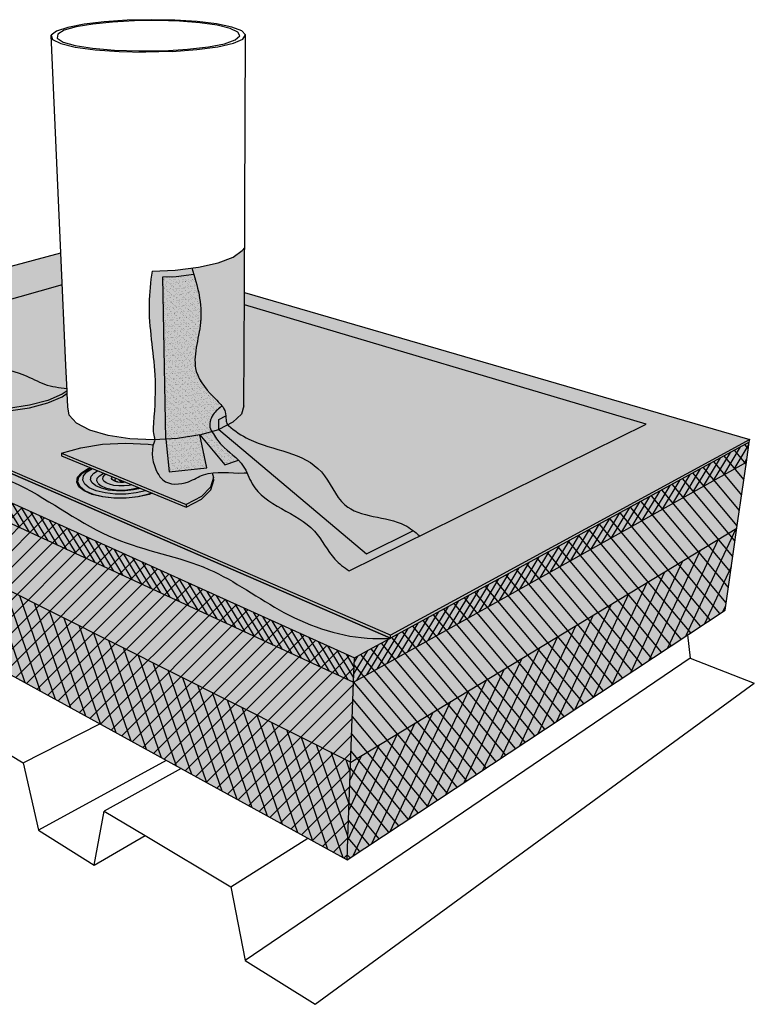
# Model space of a CAD drawing. Units: inches. Extents: x 1550.1 to 1597.8, y 1687.7 to 1730.1.
# Drawn here: x 1566.1 to 1597.8, y 1687.7 to 1730.1 of the extents above; entities that cross this region are included whole.
import ezdxf

# ---------------------------------------------------------------- set-up
doc = ezdxf.new("R2010")
doc.units = ezdxf.units.IN
doc.header["$MEASUREMENT"] = 0
for name, color, linetype in [('00 STATIC CONTENTS', 7, 'Continuous'), ('056 Adhered', 7, 'Continuous'), ('061 Rigid Insulation', 7, 'Continuous'), ('063 + Coverboard', 7, 'Continuous'), ('064 + Rigid Insulation (2nd Layer)', 7, 'Continuous'), ('085 Steel', 7, 'Continuous')]:
    doc.layers.add(name, color=color, linetype=linetype)
pattern_1 = [(37.5, (-90.95262, -0.42944), (-0.006299336, 0.192682377), [0, -0.152, 0, -0.17, 0, -0.1625]), (7.5, (-90.95262, -0.42944), (0.17697767, 0.282214607), [0, -0.082, 0, -0.137, 0, -0.0525]), (327.5, (-91.07562, -0.42944), (0.311414186, 0.000565905), [0, -0.05, 0, -0.18, 0, -0.235]), (317.5, (-91.07562, -0.42944), (0.30061266, 0.087767556), [0, -0.025, 0, -0.118, 0, -0.135])]

msp = doc.modelspace()

# ---------------------------------------------------------------- hatches: boundary and pattern name
at = {"layer": '00 STATIC CONTENTS'}
h = msp.add_hatch(color=253, dxfattribs=at)
h.dxf.hatch_style = 1
edge = h.paths.add_edge_path()
edge.add_line((1570.695, 1711.862), (1571.671, 1711.818))
edge.add_line((1571.671, 1711.818), (1571.897, 1711.784))
edge.add_spline(control_points=[(1571.897, 1711.784), (1571.907, 1711.822), (1571.931, 1711.892), (1571.962, 1711.963), (1571.963, 1711.997), (1571.963, 1712)], knot_values=[7.562135, 7.562135, 7.562135, 7.562135, 7.679593, 7.778258, 7.786178, 7.786178, 7.786178, 7.786178], degree=3, periodic=0)
edge.add_line((1571.963, 1712), (1571.924, 1711.998))
edge.add_line((1571.924, 1711.998), (1571.916, 1711.997))
edge.add_line((1571.916, 1711.997), (1570.889, 1712.043))
edge.add_line((1570.889, 1712.043), (1569.949, 1712.188))
edge.add_line((1569.949, 1712.188), (1569.165, 1712.419))
edge.add_line((1569.165, 1712.419), (1568.593, 1712.718))
edge.add_line((1568.593, 1712.718), (1568.27, 1713.06))
edge.add_line((1568.27, 1713.06), (1568.208, 1713.42))
edge.add_line((1568.208, 1713.42), (1568.182, 1714.012))
edge.add_line((1568.182, 1714.012), (1567.972, 1713.858))
edge.add_line((1567.972, 1713.858), (1567.352, 1713.592))
edge.add_line((1567.352, 1713.592), (1566.564, 1713.383))
edge.add_line((1566.564, 1713.383), (1565.662, 1713.248))
edge.add_line((1565.662, 1713.248), (1564.715, 1713.198))
edge.add_line((1564.715, 1713.198), (1563.796, 1713.238))
edge.add_line((1563.796, 1713.238), (1562.974, 1713.364))
edge.add_line((1562.974, 1713.364), (1562.312, 1713.566))
edge.add_line((1562.312, 1713.566), (1561.854, 1713.827))
edge.add_line((1561.854, 1713.827), (1561.629, 1714.126))
edge.add_line((1561.629, 1714.126), (1561.62, 1714.228))
edge.add_line((1561.62, 1714.228), (1561.637, 1714.543))
edge.add_line((1561.637, 1714.543), (1561.887, 1714.852))
edge.add_line((1561.887, 1714.852), (1562.347, 1715.136))
edge.add_line((1562.347, 1715.136), (1562.98, 1715.376))
edge.add_line((1562.98, 1715.376), (1563.743, 1715.558))
edge.add_line((1563.743, 1715.558), (1564.078, 1715.604))
edge.add_spline(control_points=[(1564.078, 1715.604), (1563.851, 1715.738), (1563.255, 1716.112), (1562.258, 1716.259), (1561.677, 1716.68), (1561.451, 1716.844)], knot_values=[0, 0, 0, 0, 0.787751, 2.092245, 2.920013, 2.920013, 2.920013, 2.920013], degree=3, periodic=0)
edge.add_line((1561.451, 1716.844), (1567.976, 1718.68))
edge.add_line((1567.976, 1718.68), (1567.915, 1720.061))
edge.add_line((1567.915, 1720.061), (1553.122, 1716.136))
edge.add_line((1553.122, 1716.136), (1582.127, 1703.57))
edge.add_line((1582.127, 1703.57), (1597.614, 1712.007))
edge.add_line((1597.614, 1712.007), (1575.829, 1718.351))
edge.add_line((1575.829, 1718.351), (1575.827, 1717.828))
edge.add_line((1575.827, 1717.828), (1593.144, 1712.677))
edge.add_line((1593.144, 1712.677), (1580.35, 1706.354))
edge.add_spline(control_points=[(1580.35, 1706.354), (1580.119, 1706.497), (1579.511, 1706.955), (1578.698, 1708.777), (1576.5, 1709.187), (1576.012, 1710.417), (1575.938, 1710.576)], knot_values=[3.74125, 3.74125, 3.74125, 3.74125, 4.554729, 6.046783, 9.419717, 9.94094, 9.94094, 9.94094, 9.94094], degree=3, periodic=0)
edge.add_spline(control_points=[(1575.938, 1710.576), (1575.896, 1710.573), (1575.397, 1710.539), (1574.869, 1710.629), (1574.43, 1710.578)], knot_values=[11.594317, 11.594317, 11.594317, 11.594317, 11.7195, 13.077658, 13.077658, 13.077658, 13.077658], degree=3, periodic=0)
edge.add_line((1574.43, 1710.578), (1574.501, 1710.373))
edge.add_line((1574.501, 1710.373), (1574.502, 1710.259))
edge.add_line((1574.502, 1710.259), (1574.372, 1709.842))
edge.add_line((1574.372, 1709.842), (1573.971, 1709.443))
edge.add_line((1573.971, 1709.443), (1573.32, 1709.09))
edge.add_line((1573.32, 1709.09), (1571.849, 1709.696))
edge.add_line((1571.849, 1709.696), (1571.715, 1709.643))
edge.add_line((1571.715, 1709.643), (1571.247, 1709.535))
edge.add_line((1571.247, 1709.535), (1570.731, 1709.479))
edge.add_line((1570.731, 1709.479), (1570.202, 1709.479))
edge.add_line((1570.202, 1709.479), (1569.701, 1709.534))
edge.add_line((1569.701, 1709.534), (1569.263, 1709.642))
edge.add_line((1569.263, 1709.642), (1568.919, 1709.793))
edge.add_line((1568.919, 1709.793), (1568.692, 1709.976))
edge.add_line((1568.692, 1709.976), (1568.597, 1710.178))
edge.add_line((1568.597, 1710.178), (1568.637, 1710.385))
edge.add_line((1568.637, 1710.385), (1568.808, 1710.582))
edge.add_line((1568.808, 1710.582), (1569.095, 1710.757))
edge.add_line((1569.095, 1710.757), (1569.192, 1710.792))
edge.add_line((1569.192, 1710.792), (1567.942, 1711.308))
edge.add_line((1567.942, 1711.308), (1567.937, 1711.419))
edge.add_line((1567.937, 1711.419), (1568.771, 1711.657))
edge.add_line((1568.771, 1711.657), (1569.709, 1711.808))
edge.add_line((1569.709, 1711.808), (1570.695, 1711.862))
h = msp.add_hatch(color=253, dxfattribs=at)
h.dxf.hatch_style = 1
edge = h.paths.add_edge_path()
edge.add_spline(control_points=[(1571.844, 1719.279), (1571.78, 1718.809), (1571.601, 1717.316), (1572.049, 1715.136), (1571.955, 1713.223), (1571.868, 1712.284), (1571.964, 1712.041), (1571.963, 1712)], knot_values=[0.26199, 0.26199, 0.26199, 0.26199, 1.681024, 4.76256, 6.820172, 7.434754, 7.562135, 7.562135, 7.562135, 7.562135], degree=3, periodic=0)
edge.add_line((1571.963, 1712), (1572.437, 1712.026))
edge.add_line((1572.437, 1712.026), (1572.315, 1719.026))
edge.add_line((1572.315, 1719.026), (1572.878, 1719.05))
edge.add_line((1572.878, 1719.05), (1573.645, 1719.145))
edge.add_spline(control_points=[(1573.645, 1719.145), (1573.617, 1719.233), (1573.589, 1719.322), (1573.561, 1719.41)], knot_values=[0.467066, 0.467066, 0.467066, 0.467066, 0.741815, 0.741815, 0.741815, 0.741815], degree=3, periodic=0)
edge.add_line((1573.561, 1719.41), (1572.846, 1719.322))
edge.add_line((1572.846, 1719.322), (1571.844, 1719.279))
edge = h.paths.add_edge_path()
edge.add_spline(control_points=[(1573.561, 1719.41), (1573.809, 1718.645), (1574.192, 1717.186), (1573.364, 1715.045), (1574.407, 1713.929), (1575.039, 1713.305), (1575.022, 1712.908), (1575.054, 1712.706), (1575.105, 1712.649), (1575.111, 1712.643)], knot_values=[0.467066, 0.467066, 0.467066, 0.467066, 2.845589, 4.96616, 6.496658, 7.116821, 7.458785, 7.665306, 7.690138, 7.690138, 7.690138, 7.690138], degree=3, periodic=0)
edge.add_line((1575.111, 1712.643), (1575.332, 1712.754))
edge.add_line((1575.332, 1712.754), (1575.7, 1713.099))
edge.add_line((1575.7, 1713.099), (1575.809, 1713.46))
edge.add_line((1575.809, 1713.46), (1575.829, 1718.351))
edge.add_line((1575.829, 1718.351), (1575.838, 1720.289))
edge.add_line((1575.838, 1720.289), (1575.725, 1720.158))
edge.add_line((1575.725, 1720.158), (1575.34, 1719.882))
edge.add_line((1575.34, 1719.882), (1574.702, 1719.638))
edge.add_line((1574.702, 1719.638), (1573.85, 1719.446))
edge.add_line((1573.85, 1719.446), (1573.561, 1719.41))
h = msp.add_hatch(color=254, dxfattribs=at)
h.dxf.hatch_style = 1
edge = h.paths.add_edge_path()
edge.add_spline(control_points=[(1574.868, 1713.455), (1574.802, 1713.541), (1574.335, 1714.007), (1573.364, 1715.045), (1574.155, 1717.088), (1573.852, 1718.466), (1573.645, 1719.145)], knot_values=[0.741815, 0.741815, 0.741815, 0.741815, 1.063613, 2.594112, 4.714683, 6.818457, 6.818457, 6.818457, 6.818457], degree=3, periodic=0)
edge.add_line((1573.645, 1719.145), (1572.878, 1719.05))
edge.add_line((1572.878, 1719.05), (1572.315, 1719.026))
edge.add_line((1572.315, 1719.026), (1572.437, 1712.026))
edge.add_line((1572.437, 1712.026), (1572.949, 1712.054))
edge.add_line((1572.949, 1712.054), (1573.908, 1712.209))
edge.add_line((1573.908, 1712.209), (1574.421, 1712.361))
edge.add_spline(control_points=[(1574.421, 1712.361), (1574.398, 1712.398), (1574.272, 1712.618), (1574.424, 1713.112), (1574.725, 1713.352), (1574.868, 1713.455)], knot_values=[0.0977, 0.0977, 0.0977, 0.0977, 0.228001, 0.853437, 1.383239, 1.383239, 1.383239, 1.383239], degree=3, periodic=0)
h.paths.add_polyline_path([(1573.908, 1712.209), (1572.949, 1712.054), (1572.437, 1712.026), (1572.581, 1710.623), (1574.213, 1710.793)])
edge = h.paths.add_edge_path()
edge.add_spline(control_points=[(1575.569, 1711.121), (1575.34, 1711.351), (1574.864, 1711.672), (1574.557, 1712.145), (1574.428, 1712.349), (1574.421, 1712.361)], knot_values=[1.383239, 1.383239, 1.383239, 1.383239, 2.360676, 3.034303, 3.074813, 3.074813, 3.074813, 3.074813], degree=3, periodic=0)
edge.add_line((1574.421, 1712.361), (1573.908, 1712.209))
edge.add_line((1573.908, 1712.209), (1574.98, 1710.916))
edge.add_line((1574.98, 1710.916), (1575.569, 1711.121))
h = msp.add_hatch(dxfattribs=at)
h.set_pattern_fill('AR-SAND', scale=0.1)
h.set_pattern_definition(pattern_1)
edge = h.paths.add_edge_path()
edge.add_spline(control_points=[(1574.868, 1713.455), (1574.802, 1713.541), (1574.335, 1714.007), (1573.364, 1715.045), (1574.155, 1717.088), (1573.852, 1718.466), (1573.645, 1719.145)], knot_values=[0.741815, 0.741815, 0.741815, 0.741815, 1.063613, 2.594112, 4.714683, 6.818457, 6.818457, 6.818457, 6.818457], degree=3, periodic=0)
edge.add_line((1573.645, 1719.145), (1572.878, 1719.05))
edge.add_line((1572.878, 1719.05), (1572.315, 1719.026))
edge.add_line((1572.315, 1719.026), (1572.437, 1712.026))
edge.add_line((1572.437, 1712.026), (1572.949, 1712.054))
edge.add_line((1572.949, 1712.054), (1573.908, 1712.209))
edge.add_line((1573.908, 1712.209), (1574.421, 1712.361))
edge.add_spline(control_points=[(1574.421, 1712.361), (1574.398, 1712.398), (1574.272, 1712.618), (1574.424, 1713.112), (1574.725, 1713.352), (1574.868, 1713.455)], knot_values=[0.0977, 0.0977, 0.0977, 0.0977, 0.228001, 0.853437, 1.383239, 1.383239, 1.383239, 1.383239], degree=3, periodic=0)
h = msp.add_hatch(color=253, dxfattribs=at)
h.dxf.hatch_style = 1
edge = h.paths.add_edge_path()
edge.add_spline(control_points=[(1561.451, 1716.844), (1561.677, 1716.68), (1562.258, 1716.259), (1563.417, 1716.089), (1564.642, 1715.153), (1566.07, 1715.003), (1567.203, 1714.336), (1567.843, 1714.244), (1568.173, 1714.218)], knot_values=[0, 0, 0, 0, 0.827768, 2.132262, 3.392716, 5.332451, 6.289515, 7.270759, 7.270759, 7.270759, 7.270759], degree=3, periodic=0)
edge.add_line((1568.173, 1714.218), (1568.129, 1715.206))
edge.add_line((1568.129, 1715.206), (1567.976, 1718.68))
edge.add_line((1567.976, 1718.68), (1561.451, 1716.844))
h = msp.add_hatch(color=253, dxfattribs=at)
h.dxf.hatch_style = 1
edge = h.paths.add_edge_path()
edge.add_spline(control_points=[(1575.111, 1712.643), (1575.121, 1712.633), (1575.397, 1712.386), (1576.646, 1711.548), (1579.086, 1711.426), (1580.086, 1708.575), (1582.257, 1708.751), (1583.186, 1708.036), (1583.386, 1707.854)], knot_values=[7.690138, 7.690138, 7.690138, 7.690138, 7.735282, 8.784837, 12.21817, 13.955792, 16.684589, 17.488898, 17.488898, 17.488898, 17.488898], degree=3, periodic=0)
edge.add_line((1583.386, 1707.854), (1593.144, 1712.677))
edge.add_line((1593.144, 1712.677), (1575.827, 1717.828))
edge.add_line((1575.827, 1717.828), (1575.809, 1713.46))
edge.add_line((1575.809, 1713.46), (1575.7, 1713.099))
edge.add_line((1575.7, 1713.099), (1575.332, 1712.754))
edge.add_line((1575.332, 1712.754), (1575.111, 1712.643))
h = msp.add_hatch(color=253, dxfattribs=at)
h.dxf.hatch_style = 1
h.paths.add_polyline_path([(1553.122, 1716.136), (1553.136, 1716.04), (1582.121, 1703.439), (1582.127, 1703.57)])
h.paths.add_polyline_path([(1597.598, 1711.898), (1597.614, 1712.007), (1582.127, 1703.57), (1582.121, 1703.439)])
h = msp.add_hatch(color=9, dxfattribs=at)
h.dxf.hatch_style = 1
h.paths.add_polyline_path([(1553.136, 1716.04), (1552.408, 1715.846), (1551.67, 1715.649), (1580.575, 1702.595), (1581.356, 1703.021), (1582.121, 1703.439)])
h.paths.add_polyline_path([(1580.536, 1701.543), (1580.575, 1702.595), (1551.67, 1715.649), (1551.784, 1714.871), (1552.122, 1712.582), (1552.53, 1709.813), (1552.637, 1709.091), (1580.252, 1693.878), (1580.269, 1694.348), (1580.287, 1694.821)])
h.paths.add_polyline_path([(1596.553, 1704.659), (1596.61, 1705.054), (1596.668, 1705.452), (1597.108, 1708.503), (1597.474, 1711.035), (1597.598, 1711.898), (1582.121, 1703.439), (1581.356, 1703.021), (1580.575, 1702.595), (1580.536, 1701.543), (1580.287, 1694.821), (1580.269, 1694.348), (1580.252, 1693.878)])
h = msp.add_hatch(color=253, dxfattribs=at)
h.dxf.hatch_style = 1
h.paths.add_polyline_path([(1562.966, 1713.469), (1562.303, 1713.67), (1561.845, 1713.93), (1561.62, 1714.228), (1561.629, 1714.126), (1561.854, 1713.827), (1562.312, 1713.566), (1562.974, 1713.364), (1563.796, 1713.238), (1564.715, 1713.198), (1565.662, 1713.248), (1566.564, 1713.383), (1567.352, 1713.592), (1567.972, 1713.858), (1568.182, 1714.012), (1568.178, 1714.115), (1567.968, 1713.961), (1567.347, 1713.696), (1566.558, 1713.488), (1565.656, 1713.353), (1564.708, 1713.304), (1563.788, 1713.344)])
edge = h.paths.add_edge_path()
edge.add_line((1567.968, 1713.961), (1568.178, 1714.115))
edge.add_line((1568.178, 1714.115), (1568.173, 1714.218))
edge.add_spline(control_points=[(1568.173, 1714.218), (1567.843, 1714.244), (1567.203, 1714.336), (1566.07, 1715.003), (1564.912, 1715.124), (1564.214, 1715.523), (1564.078, 1715.604)], knot_values=[2.920013, 2.920013, 2.920013, 2.920013, 3.901257, 4.858322, 6.798056, 7.270759, 7.270759, 7.270759, 7.270759], degree=3, periodic=0)
edge.add_line((1564.078, 1715.604), (1563.743, 1715.558))
edge.add_line((1563.743, 1715.558), (1562.98, 1715.376))
edge.add_line((1562.98, 1715.376), (1562.347, 1715.136))
edge.add_line((1562.347, 1715.136), (1561.887, 1714.852))
edge.add_line((1561.887, 1714.852), (1561.637, 1714.543))
edge.add_line((1561.637, 1714.543), (1561.62, 1714.228))
edge.add_line((1561.62, 1714.228), (1561.845, 1713.93))
edge.add_line((1561.845, 1713.93), (1562.303, 1713.67))
edge.add_line((1562.303, 1713.67), (1562.966, 1713.469))
edge.add_line((1562.966, 1713.469), (1563.788, 1713.344))
edge.add_line((1563.788, 1713.344), (1564.708, 1713.304))
edge.add_line((1564.708, 1713.304), (1565.656, 1713.353))
edge.add_line((1565.656, 1713.353), (1566.558, 1713.488))
edge.add_line((1566.558, 1713.488), (1567.347, 1713.696))
edge.add_line((1567.347, 1713.696), (1567.968, 1713.961))
h = msp.add_hatch(color=253, dxfattribs=at)
h.dxf.hatch_style = 1
edge = h.paths.add_edge_path()
edge.add_line((1574.721, 1712.88), (1575.026, 1713.03))
edge.add_spline(control_points=[(1575.026, 1713.03), (1575.022, 1713.089), (1575.007, 1713.243), (1574.93, 1713.375), (1574.868, 1713.455)], knot_values=[6.818457, 6.818457, 6.818457, 6.818457, 6.994285, 7.292649, 7.292649, 7.292649, 7.292649], degree=3, periodic=0)
edge.add_spline(control_points=[(1574.868, 1713.455), (1574.725, 1713.352), (1574.424, 1713.112), (1574.272, 1712.618), (1574.398, 1712.398), (1574.421, 1712.361)], knot_values=[0.0977, 0.0977, 0.0977, 0.0977, 0.627503, 1.252939, 1.383239, 1.383239, 1.383239, 1.383239], degree=3, periodic=0)
edge.add_line((1574.421, 1712.361), (1574.722, 1712.449))
edge.add_line((1574.722, 1712.449), (1574.721, 1712.88))
h = msp.add_hatch(color=254, dxfattribs=at)
h.dxf.hatch_style = 1
edge = h.paths.add_edge_path()
edge.add_spline(control_points=[(1583.114, 1708.081), (1582.995, 1708.171), (1582.111, 1708.739), (1580.086, 1708.575), (1579.086, 1711.426), (1576.646, 1711.548), (1575.397, 1712.386), (1575.121, 1712.633), (1575.111, 1712.643)], knot_values=[7.690138, 7.690138, 7.690138, 7.690138, 8.140497, 10.869294, 12.606916, 16.04025, 17.089804, 17.134949, 17.134949, 17.134949, 17.134949], degree=3, periodic=0)
edge.add_line((1575.111, 1712.643), (1574.722, 1712.449))
edge.add_line((1574.722, 1712.449), (1576.344, 1711.084))
edge.add_line((1576.344, 1711.084), (1581.096, 1707.083))
edge.add_line((1581.096, 1707.083), (1583.114, 1708.081))
edge = h.paths.add_edge_path()
edge.add_spline(control_points=[(1575.111, 1712.643), (1575.105, 1712.649), (1575.054, 1712.706), (1575.032, 1712.846), (1575.029, 1712.974), (1575.026, 1713.03)], knot_values=[7.292649, 7.292649, 7.292649, 7.292649, 7.317481, 7.524001, 7.690138, 7.690138, 7.690138, 7.690138], degree=3, periodic=0)
edge.add_line((1575.026, 1713.03), (1574.721, 1712.88))
edge.add_line((1574.721, 1712.88), (1574.722, 1712.449))
edge.add_line((1574.722, 1712.449), (1575.111, 1712.643))
h = msp.add_hatch(dxfattribs=at)
h.set_pattern_fill('AR-SAND', scale=0.1)
h.set_pattern_definition(pattern_1)
edge = h.paths.add_edge_path()
edge.add_spline(control_points=[(1583.114, 1708.081), (1582.995, 1708.171), (1582.111, 1708.739), (1580.086, 1708.575), (1579.086, 1711.426), (1576.646, 1711.548), (1575.397, 1712.386), (1575.121, 1712.633), (1575.111, 1712.643)], knot_values=[7.690138, 7.690138, 7.690138, 7.690138, 8.140497, 10.869294, 12.606916, 16.04025, 17.089804, 17.134949, 17.134949, 17.134949, 17.134949], degree=3, periodic=0)
edge.add_line((1575.111, 1712.643), (1574.722, 1712.449))
edge.add_line((1574.722, 1712.449), (1576.344, 1711.084))
edge.add_line((1576.344, 1711.084), (1581.096, 1707.083))
edge.add_line((1581.096, 1707.083), (1583.114, 1708.081))
edge = h.paths.add_edge_path()
edge.add_spline(control_points=[(1575.111, 1712.643), (1575.105, 1712.649), (1575.054, 1712.706), (1575.032, 1712.846), (1575.029, 1712.974), (1575.026, 1713.03)], knot_values=[7.292649, 7.292649, 7.292649, 7.292649, 7.317481, 7.524001, 7.690138, 7.690138, 7.690138, 7.690138], degree=3, periodic=0)
edge.add_line((1575.026, 1713.03), (1574.721, 1712.88))
edge.add_line((1574.721, 1712.88), (1574.722, 1712.449))
edge.add_line((1574.722, 1712.449), (1575.111, 1712.643))
h = msp.add_hatch(color=253, dxfattribs=at)
h.dxf.hatch_style = 1
edge = h.paths.add_edge_path()
edge.add_spline(control_points=[(1571.963, 1712), (1571.963, 1711.997), (1571.962, 1711.963), (1571.761, 1711.506), (1571.894, 1710.837), (1572.428, 1710.029), (1573.347, 1710.072), (1574.331, 1710.745), (1575.264, 1710.53), (1575.896, 1710.573), (1575.938, 1710.576)], knot_values=[7.562135, 7.562135, 7.562135, 7.562135, 7.570055, 7.66872, 9.007447, 9.381177, 10.490903, 11.200295, 12.952475, 13.077658, 13.077658, 13.077658, 13.077658], degree=3, periodic=0)
edge.add_spline(control_points=[(1575.938, 1710.576), (1575.891, 1710.678), (1575.79, 1710.876), (1575.647, 1711.042), (1575.569, 1711.121)], knot_values=[3.074813, 3.074813, 3.074813, 3.074813, 3.407069, 3.74125, 3.74125, 3.74125, 3.74125], degree=3, periodic=0)
edge.add_line((1575.569, 1711.121), (1574.98, 1710.916))
edge.add_line((1574.98, 1710.916), (1573.908, 1712.209))
edge.add_line((1573.908, 1712.209), (1574.213, 1710.793))
edge.add_line((1574.213, 1710.793), (1572.581, 1710.623))
edge.add_line((1572.581, 1710.623), (1572.437, 1712.026))
edge.add_line((1572.437, 1712.026), (1571.963, 1712))
edge = h.paths.add_edge_path()
edge.add_line((1576.344, 1711.084), (1574.722, 1712.449))
edge.add_line((1574.722, 1712.449), (1574.421, 1712.361))
edge.add_spline(control_points=[(1574.421, 1712.361), (1574.428, 1712.349), (1574.557, 1712.145), (1574.925, 1711.579), (1575.804, 1711.075), (1576.364, 1709.212), (1578.698, 1708.777), (1579.511, 1706.955), (1580.119, 1706.497), (1580.35, 1706.354)], knot_values=[1.383239, 1.383239, 1.383239, 1.383239, 1.42375, 2.097377, 3.408995, 4.262473, 7.635408, 9.127461, 9.94094, 9.94094, 9.94094, 9.94094], degree=3, periodic=0)
edge.add_line((1580.35, 1706.354), (1583.386, 1707.854))
edge.add_spline(control_points=[(1583.386, 1707.854), (1583.298, 1707.934), (1583.208, 1708.01), (1583.114, 1708.081)], knot_values=[17.134949, 17.134949, 17.134949, 17.134949, 17.488898, 17.488898, 17.488898, 17.488898], degree=3, periodic=0)
edge.add_line((1583.114, 1708.081), (1581.096, 1707.083))
edge.add_line((1581.096, 1707.083), (1576.344, 1711.084))
h = msp.add_hatch(dxfattribs=at)
h.set_pattern_fill('AR-SAND', scale=0.1)
h.set_pattern_definition(pattern_1)
edge = h.paths.add_edge_path()
edge.add_spline(control_points=[(1575.569, 1711.121), (1575.34, 1711.351), (1574.864, 1711.672), (1574.557, 1712.145), (1574.428, 1712.349), (1574.421, 1712.361)], knot_values=[1.383239, 1.383239, 1.383239, 1.383239, 2.360676, 3.034303, 3.074813, 3.074813, 3.074813, 3.074813], degree=3, periodic=0)
edge.add_line((1574.421, 1712.361), (1573.908, 1712.209))
edge.add_line((1573.908, 1712.209), (1574.98, 1710.916))
edge.add_line((1574.98, 1710.916), (1575.569, 1711.121))
h.paths.add_polyline_path([(1573.908, 1712.209), (1572.949, 1712.054), (1572.437, 1712.026), (1572.581, 1710.623), (1574.213, 1710.793)])
h = msp.add_hatch(color=253, dxfattribs=at)
h.dxf.hatch_style = 1
edge = h.paths.add_edge_path()
edge.add_spline(control_points=[(1574.43, 1710.578), (1574.303, 1710.563), (1573.957, 1710.489), (1573.347, 1710.072), (1572.428, 1710.029), (1571.916, 1710.803), (1571.786, 1711.383), (1571.897, 1711.784)], knot_values=[7.786178, 7.786178, 7.786178, 7.786178, 8.180201, 8.889593, 9.999319, 10.373049, 11.594317, 11.594317, 11.594317, 11.594317], degree=3, periodic=0)
edge.add_line((1571.897, 1711.784), (1571.671, 1711.818))
edge.add_line((1571.671, 1711.818), (1570.695, 1711.862))
edge.add_line((1570.695, 1711.862), (1569.709, 1711.808))
edge.add_line((1569.709, 1711.808), (1568.771, 1711.657))
edge.add_line((1568.771, 1711.657), (1567.937, 1711.419))
edge.add_line((1567.937, 1711.419), (1573.318, 1709.206))
edge.add_line((1573.318, 1709.206), (1573.97, 1709.558))
edge.add_line((1573.97, 1709.558), (1574.371, 1709.957))
edge.add_line((1574.371, 1709.957), (1574.501, 1710.373))
edge.add_line((1574.501, 1710.373), (1574.43, 1710.578))
h.paths.add_polyline_path([(1567.937, 1711.419), (1567.942, 1711.308), (1573.32, 1709.09), (1573.318, 1709.206)])
h.paths.add_polyline_path([(1574.372, 1709.842), (1574.502, 1710.259), (1574.501, 1710.373), (1574.371, 1709.957), (1573.97, 1709.558), (1573.318, 1709.206), (1573.32, 1709.09), (1573.971, 1709.443)])
h = msp.add_hatch(color=254, dxfattribs=at)
h.dxf.hatch_style = 1
h.paths.add_polyline_path([(1569.274, 1709.647), (1568.933, 1709.797), (1568.708, 1709.979), (1568.614, 1710.179), (1568.654, 1710.384), (1568.823, 1710.579), (1569.108, 1710.753), (1569.203, 1710.788), (1569.192, 1710.792), (1569.095, 1710.757), (1568.808, 1710.582), (1568.637, 1710.385), (1568.597, 1710.178), (1568.692, 1709.976), (1568.919, 1709.793), (1569.263, 1709.642), (1569.701, 1709.534), (1570.202, 1709.479), (1570.731, 1709.479), (1571.247, 1709.535), (1571.715, 1709.643), (1571.849, 1709.696), (1571.838, 1709.701), (1571.705, 1709.649), (1571.241, 1709.542), (1570.729, 1709.486), (1570.206, 1709.486), (1569.709, 1709.541)])
h.paths.add_polyline_path([(1569.299, 1709.659), (1568.964, 1709.806), (1568.743, 1709.984), (1568.65, 1710.181), (1568.689, 1710.382), (1568.855, 1710.574), (1569.135, 1710.744), (1569.227, 1710.778), (1569.203, 1710.788), (1569.108, 1710.753), (1568.823, 1710.579), (1568.654, 1710.384), (1568.614, 1710.179), (1568.708, 1709.979), (1568.933, 1709.797), (1569.274, 1709.647), (1569.709, 1709.541), (1570.206, 1709.486), (1570.729, 1709.486), (1571.241, 1709.542), (1571.705, 1709.649), (1571.838, 1709.701), (1571.812, 1709.712), (1571.683, 1709.661), (1571.229, 1709.556), (1570.726, 1709.501), (1570.213, 1709.501), (1569.725, 1709.555)], flags=17)
h.paths.add_polyline_path([(1571.683, 1709.661), (1571.812, 1709.712), (1571.576, 1709.809), (1571.559, 1709.802), (1571.154, 1709.709), (1570.707, 1709.66), (1570.251, 1709.66), (1569.817, 1709.708), (1569.438, 1709.8), (1569.14, 1709.93), (1568.942, 1710.088), (1568.858, 1710.263), (1568.892, 1710.442), (1569.039, 1710.613), (1569.276, 1710.758), (1569.227, 1710.778), (1569.135, 1710.744), (1568.855, 1710.574), (1568.689, 1710.382), (1568.65, 1710.181), (1568.743, 1709.984), (1568.964, 1709.806), (1569.299, 1709.659), (1569.725, 1709.555), (1570.213, 1709.501), (1570.726, 1709.501), (1571.229, 1709.556)], flags=16)
h = msp.add_hatch(color=254, dxfattribs=at)
h.dxf.hatch_style = 1
h.paths.add_polyline_path([(1569.965, 1709.834), (1569.659, 1709.908), (1569.418, 1710.013), (1569.258, 1710.14), (1569.189, 1710.28), (1569.215, 1710.425), (1569.332, 1710.563), (1569.499, 1710.666), (1569.276, 1710.758), (1569.039, 1710.613), (1568.892, 1710.442), (1568.858, 1710.263), (1568.942, 1710.088), (1569.14, 1709.93), (1569.438, 1709.8), (1569.817, 1709.708), (1570.251, 1709.66), (1570.707, 1709.66), (1571.154, 1709.709), (1571.559, 1709.802), (1571.576, 1709.809), (1571.345, 1709.904), (1571.041, 1709.835), (1570.681, 1709.796), (1570.314, 1709.796)])
h.paths.add_polyline_path([(1569.84, 1709.924), (1569.645, 1710.008), (1569.515, 1710.11), (1569.459, 1710.224), (1569.478, 1710.34), (1569.572, 1710.452), (1569.734, 1710.552), (1569.754, 1710.561), (1569.499, 1710.666), (1569.332, 1710.563), (1569.215, 1710.425), (1569.189, 1710.28), (1569.258, 1710.14), (1569.418, 1710.013), (1569.659, 1709.908), (1569.965, 1709.834), (1570.314, 1709.796), (1570.681, 1709.796), (1571.041, 1709.835), (1571.345, 1709.904), (1571.256, 1709.941), (1571.214, 1709.924), (1570.951, 1709.865), (1570.662, 1709.833), (1570.367, 1709.833), (1570.086, 1709.864)], flags=17)
h.paths.add_polyline_path([(1570.967, 1710.06), (1570.859, 1710.036), (1570.639, 1710.012), (1570.415, 1710.012), (1570.201, 1710.036), (1570.013, 1710.081), (1569.865, 1710.145), (1569.765, 1710.222), (1569.721, 1710.309), (1569.736, 1710.398), (1569.807, 1710.483), (1569.861, 1710.517), (1569.754, 1710.561), (1569.734, 1710.552), (1569.572, 1710.452), (1569.478, 1710.34), (1569.459, 1710.224), (1569.515, 1710.11), (1569.645, 1710.008), (1569.84, 1709.924), (1570.086, 1709.864), (1570.367, 1709.833), (1570.662, 1709.833), (1570.951, 1709.865), (1571.214, 1709.924), (1571.256, 1709.941)], flags=16)
h = msp.add_hatch(color=254, dxfattribs=at)
h.dxf.hatch_style = 1
h.paths.add_polyline_path([(1570.693, 1710.173), (1570.61, 1710.165), (1570.485, 1710.164), (1570.367, 1710.177), (1570.353, 1710.181), (1570.263, 1710.202), (1570.18, 1710.238), (1570.124, 1710.281), (1570.099, 1710.329), (1570.107, 1710.378), (1570.129, 1710.406), (1569.861, 1710.517), (1569.807, 1710.483), (1569.736, 1710.398), (1569.721, 1710.309), (1569.765, 1710.222), (1569.865, 1710.145), (1570.013, 1710.081), (1570.201, 1710.036), (1570.415, 1710.012), (1570.639, 1710.012), (1570.859, 1710.036), (1570.967, 1710.06)])
h.paths.add_polyline_path([(1570.252, 1710.3), (1570.279, 1710.333), (1570.289, 1710.34), (1570.129, 1710.406), (1570.107, 1710.378), (1570.099, 1710.329), (1570.124, 1710.281), (1570.18, 1710.238), (1570.263, 1710.202), (1570.353, 1710.181), (1570.303, 1710.202), (1570.264, 1710.232), (1570.247, 1710.265)], flags=17)
h.paths.add_polyline_path([(1570.42, 1710.257), (1570.411, 1710.274), (1570.413, 1710.289), (1570.289, 1710.34), (1570.279, 1710.333), (1570.252, 1710.3), (1570.247, 1710.265), (1570.264, 1710.232), (1570.303, 1710.202), (1570.353, 1710.181), (1570.367, 1710.177), (1570.485, 1710.164), (1570.61, 1710.165), (1570.693, 1710.173), (1570.586, 1710.217), (1570.545, 1710.217), (1570.504, 1710.222), (1570.468, 1710.23), (1570.439, 1710.243)], flags=17)
h = msp.add_hatch(color=254, dxfattribs=at)
h.dxf.hatch_style = 1
h.paths.add_polyline_path([(1570.413, 1710.289), (1570.411, 1710.274), (1570.42, 1710.257), (1570.439, 1710.243), (1570.468, 1710.23), (1570.504, 1710.222), (1570.545, 1710.217), (1570.586, 1710.217)])
at = {"layer": '056 Adhered'}
h = msp.add_hatch(color=252, dxfattribs=at)
h.dxf.hatch_style = 1
edge = h.paths.add_edge_path()
edge.add_spline(control_points=[(1553.136, 1716.04), (1553.52, 1715.584), (1554.502, 1714.417), (1556.902, 1714.293), (1560.278, 1711.614), (1565.423, 1711.024), (1569.925, 1707.435), (1574.278, 1706.793), (1577.49, 1704.334), (1580.283, 1703.391), (1581.868, 1703.433), (1582.121, 1703.439)], knot_values=[0, 0, 0, 0, 1.733509, 4.435748, 6.599274, 14.421303, 19.15607, 23.429673, 27.159861, 31.153175, 31.911879, 31.911879, 31.911879, 31.911879], degree=3, periodic=0)
edge.add_line((1582.121, 1703.439), (1553.136, 1716.04))
at = {"layer": '061 Rigid Insulation'}
h = msp.add_hatch(dxfattribs=at)
h.set_pattern_fill('ANSI31', scale=4)
h.paths.add_polyline_path([(1551.67, 1715.649), (1551.784, 1714.871), (1552.122, 1712.582), (1552.53, 1709.813), (1552.637, 1709.091), (1580.252, 1693.878), (1580.269, 1694.348), (1580.287, 1694.821), (1580.536, 1701.543), (1580.575, 1702.595)])
h = msp.add_hatch(dxfattribs=at)
h.set_pattern_fill('ANSI31', scale=4, angle=85)
h.paths.add_polyline_path([(1596.553, 1704.659), (1596.61, 1705.054), (1596.668, 1705.452), (1597.108, 1708.503), (1597.474, 1711.035), (1597.598, 1711.898), (1582.121, 1703.439), (1581.356, 1703.021), (1580.575, 1702.595), (1580.536, 1701.543), (1580.287, 1694.821), (1580.269, 1694.348), (1580.252, 1693.878)])
at = {"layer": '063 + Coverboard'}
h = msp.add_hatch(color=9, dxfattribs=at)
h.dxf.hatch_style = 1
h.paths.add_polyline_path([(1551.67, 1715.649), (1551.784, 1714.871), (1580.536, 1701.543), (1580.575, 1702.595)])
h.paths.add_polyline_path([(1597.474, 1711.035), (1597.598, 1711.898), (1582.121, 1703.439), (1581.356, 1703.021), (1580.575, 1702.595), (1580.536, 1701.543)])
h = msp.add_hatch(dxfattribs=at)
h.set_pattern_fill('ANSI31', scale=2, angle=76)
h.paths.add_polyline_path([(1551.67, 1715.649), (1551.784, 1714.871), (1580.536, 1701.543), (1580.575, 1702.595)])
h = msp.add_hatch(dxfattribs=at)
h.set_pattern_fill('ANSI31', scale=2, angle=14)
h.paths.add_polyline_path([(1597.474, 1711.035), (1597.598, 1711.898), (1582.121, 1703.439), (1581.356, 1703.021), (1580.575, 1702.595), (1580.536, 1701.543)])
at = {"layer": '064 + Rigid Insulation (2nd Layer)'}
h = msp.add_hatch(color=9, dxfattribs=at)
h.dxf.hatch_style = 1
h.paths.add_polyline_path([(1552.163, 1712.301), (1552.53, 1709.813), (1552.637, 1709.091), (1580.252, 1693.878), (1580.269, 1694.348), (1580.287, 1694.821), (1580.409, 1698.102)])
h.paths.add_polyline_path([(1596.553, 1704.659), (1596.61, 1705.054), (1596.668, 1705.452), (1597.063, 1708.192), (1580.409, 1698.102), (1580.287, 1694.821), (1580.269, 1694.348), (1580.252, 1693.878)])
h = msp.add_hatch(dxfattribs=at)
h.set_pattern_fill('ANSI31', scale=4, angle=64)
h.paths.add_polyline_path([(1552.163, 1712.301), (1552.53, 1709.813), (1552.637, 1709.091), (1580.252, 1693.878), (1580.269, 1694.348), (1580.287, 1694.821), (1580.409, 1698.102)])
h = msp.add_hatch(dxfattribs=at)
h.set_pattern_fill('ANSI31', scale=4, angle=20)
h.paths.add_polyline_path([(1596.553, 1704.659), (1596.61, 1705.054), (1596.668, 1705.452), (1597.063, 1708.192), (1580.409, 1698.102), (1580.287, 1694.821), (1580.269, 1694.348), (1580.252, 1693.878)])

# ---------------------------------------------------------------- linework, layer by layer
at = {"layer": '00 STATIC CONTENTS'}
for p, q in [((1570.765, 1730.095), (1569.782, 1730.03)), ((1570.765, 1730.095), (1569.782, 1730.03)), ((1571.802, 1730.119), (1570.765, 1730.095)), ((1571.802, 1730.119), (1570.765, 1730.095)), ((1572.075, 1730.081), (1571.093, 1730.07)), ((1572.075, 1730.081), (1571.093, 1730.07)), ((1572.831, 1730.1), (1571.802, 1730.119)), ((1572.831, 1730.1), (1571.802, 1730.119)), ((1573.034, 1730.051), (1572.075, 1730.081)), ((1573.034, 1730.051), (1572.075, 1730.081)), ((1573.792, 1730.039), (1572.831, 1730.1)), ((1573.792, 1730.039), (1572.831, 1730.1)), ((1568.209, 1729.788), (1567.726, 1729.625)), ((1568.209, 1729.788), (1567.726, 1729.625)), ((1568.062, 1729.661), (1567.78, 1729.496)), ((1568.062, 1729.661), (1567.78, 1729.496)), ((1568.578, 1729.809), (1568.062, 1729.661)), ((1568.578, 1729.809), (1568.062, 1729.661)), ((1568.911, 1729.925), (1568.209, 1729.788)), ((1568.911, 1729.925), (1568.209, 1729.788)), ((1569.289, 1729.93), (1568.578, 1729.809)), ((1569.289, 1729.93), (1568.578, 1729.809)), ((1569.782, 1730.03), (1568.911, 1729.925)), ((1569.782, 1730.03), (1568.911, 1729.925)), ((1570.145, 1730.019), (1569.289, 1729.93)), ((1570.145, 1730.019), (1569.289, 1729.93)), ((1571.093, 1730.07), (1570.145, 1730.019)), ((1571.093, 1730.07), (1570.145, 1730.019)), ((1573.912, 1729.983), (1573.034, 1730.051)), ((1573.912, 1729.983), (1573.034, 1730.051)), ((1574.627, 1729.939), (1573.792, 1730.039)), ((1574.627, 1729.939), (1573.792, 1730.039)), ((1574.655, 1729.878), (1573.912, 1729.983)), ((1574.655, 1729.878), (1573.912, 1729.983)), ((1575.282, 1729.804), (1574.627, 1729.939)), ((1575.282, 1729.804), (1574.627, 1729.939)), ((1575.214, 1729.744), (1574.655, 1729.878)), ((1575.214, 1729.744), (1574.655, 1729.878)), ((1575.547, 1729.587), (1575.214, 1729.744)), ((1575.547, 1729.587), (1575.214, 1729.744)), ((1575.711, 1729.644), (1575.282, 1729.804)), ((1575.711, 1729.644), (1575.282, 1729.804)), ((1567.726, 1729.625), (1567.5, 1729.447)), ((1567.726, 1729.625), (1567.5, 1729.447)), ((1567.5, 1729.447), (1567.558, 1729.264)), ((1567.5, 1729.447), (1567.558, 1729.264)), ((1567.915, 1720.061), (1567.5, 1729.447)), ((1567.558, 1729.264), (1567.907, 1729.09)), ((1567.558, 1729.264), (1567.907, 1729.09)), ((1567.78, 1729.496), (1567.76, 1729.324)), ((1567.78, 1729.496), (1567.76, 1729.324)), ((1567.76, 1729.324), (1568.013, 1729.157)), ((1567.76, 1729.324), (1568.013, 1729.157)), ((1574.974, 1729.085), (1575.433, 1729.246)), ((1574.974, 1729.085), (1575.433, 1729.246)), ((1575.351, 1729.108), (1575.757, 1729.284)), ((1575.351, 1729.108), (1575.757, 1729.284)), ((1575.433, 1729.246), (1575.625, 1729.417)), ((1575.433, 1729.246), (1575.625, 1729.417)), ((1575.625, 1729.417), (1575.547, 1729.587)), ((1575.625, 1729.417), (1575.547, 1729.587)), ((1575.876, 1729.467), (1575.711, 1729.644)), ((1575.876, 1729.467), (1575.711, 1729.644)), ((1575.757, 1729.284), (1575.876, 1729.467)), ((1575.757, 1729.284), (1575.876, 1729.467)), ((1575.829, 1718.351), (1575.876, 1729.467)), ((1567.907, 1729.09), (1568.531, 1728.938)), ((1567.907, 1729.09), (1568.531, 1728.938)), ((1568.013, 1729.157), (1568.532, 1729.007)), ((1568.013, 1729.157), (1568.532, 1729.007)), ((1568.531, 1728.938), (1569.393, 1728.82)), ((1568.531, 1728.938), (1569.393, 1728.82)), ((1568.532, 1729.007), (1569.284, 1728.887)), ((1568.532, 1729.007), (1569.284, 1728.887)), ((1569.284, 1728.887), (1570.22, 1728.805)), ((1569.284, 1728.887), (1570.22, 1728.805)), ((1569.393, 1728.82), (1570.432, 1728.746)), ((1569.393, 1728.82), (1570.432, 1728.746)), ((1572.348, 1728.782), (1573.376, 1728.844)), ((1572.348, 1728.782), (1573.376, 1728.844)), ((1572.713, 1728.752), (1573.776, 1728.831)), ((1572.713, 1728.752), (1573.776, 1728.831)), ((1573.376, 1728.844), (1574.273, 1728.948)), ((1573.376, 1728.844), (1574.273, 1728.948)), ((1573.776, 1728.831), (1574.676, 1728.953)), ((1573.776, 1728.831), (1574.676, 1728.953)), ((1574.273, 1728.948), (1574.974, 1729.085)), ((1574.273, 1728.948), (1574.974, 1729.085)), ((1574.676, 1728.953), (1575.351, 1729.108)), ((1574.676, 1728.953), (1575.351, 1729.108)), ((1570.22, 1728.805), (1571.268, 1728.769)), ((1570.22, 1728.805), (1571.268, 1728.769)), ((1570.432, 1728.746), (1571.568, 1728.722)), ((1570.432, 1728.746), (1571.568, 1728.722)), ((1571.268, 1728.769), (1572.348, 1728.782)), ((1571.268, 1728.769), (1572.348, 1728.782)), ((1572.713, 1728.752), (1571.568, 1728.722)), ((1572.713, 1728.752), (1571.568, 1728.722)), ((1553.122, 1716.136), (1567.915, 1720.061)), ((1568.129, 1715.206), (1567.915, 1720.061)), ((1575.34, 1719.882), (1575.725, 1720.158)), ((1575.725, 1720.158), (1575.838, 1720.289)), ((1573.85, 1719.446), (1574.702, 1719.638)), ((1574.702, 1719.638), (1575.34, 1719.882)), ((1571.844, 1719.279), (1572.846, 1719.322)), ((1572.315, 1719.026), (1572.878, 1719.05)), ((1572.846, 1719.322), (1573.85, 1719.446)), ((1572.878, 1719.05), (1573.645, 1719.145)), ((1567.976, 1718.68), (1561.451, 1716.844)), ((1572.437, 1712.026), (1572.315, 1719.026)), ((1575.809, 1713.46), (1575.829, 1718.351)), ((1575.829, 1718.351), (1597.614, 1712.007)), ((1593.144, 1712.677), (1575.827, 1717.828)), ((1582.127, 1703.57), (1553.122, 1716.136)), ((1551.67, 1715.649), (1580.575, 1702.595)), ((1553.136, 1716.04), (1582.121, 1703.439)), ((1568.178, 1714.115), (1568.129, 1715.206)), ((1567.968, 1713.961), (1567.347, 1713.696)), ((1568.178, 1714.115), (1567.968, 1713.961)), ((1567.972, 1713.858), (1568.182, 1714.012)), ((1568.182, 1714.012), (1568.178, 1714.115)), ((1568.208, 1713.42), (1568.182, 1714.012)), ((1567.347, 1713.696), (1566.558, 1713.488)), ((1566.564, 1713.383), (1567.352, 1713.592)), ((1567.352, 1713.592), (1567.972, 1713.858)), ((1566.558, 1713.488), (1565.656, 1713.353)), ((1565.662, 1713.248), (1566.564, 1713.383)), ((1568.27, 1713.06), (1568.208, 1713.42)), ((1575.7, 1713.099), (1575.332, 1712.754)), ((1575.809, 1713.46), (1575.7, 1713.099)), ((1568.593, 1712.718), (1568.27, 1713.06)), ((1569.165, 1712.419), (1568.593, 1712.718)), ((1574.721, 1712.88), (1575.026, 1713.03)), ((1574.722, 1712.449), (1574.721, 1712.88)), ((1575.332, 1712.754), (1574.722, 1712.449)), ((1580.35, 1706.354), (1593.144, 1712.677)), ((1569.949, 1712.188), (1569.165, 1712.419)), ((1573.908, 1712.209), (1574.722, 1712.449)), ((1574.722, 1712.449), (1576.344, 1711.084)), ((1569.709, 1711.808), (1570.695, 1711.862)), ((1570.889, 1712.043), (1569.949, 1712.188)), ((1570.695, 1711.862), (1571.671, 1711.818)), ((1571.916, 1711.997), (1570.889, 1712.043)), ((1571.924, 1711.998), (1571.916, 1711.997)), ((1572.437, 1712.026), (1571.924, 1711.998)), ((1572.949, 1712.054), (1572.437, 1712.026)), ((1572.437, 1712.026), (1572.581, 1710.623)), ((1573.908, 1712.209), (1572.949, 1712.054)), ((1573.908, 1712.209), (1574.98, 1710.916)), ((1574.213, 1710.793), (1573.908, 1712.209)), ((1597.598, 1711.898), (1582.121, 1703.439)), ((1597.614, 1712.007), (1582.127, 1703.57)), ((1597.474, 1711.035), (1597.598, 1711.898)), ((1597.598, 1711.898), (1597.614, 1712.007)), ((1567.937, 1711.419), (1568.771, 1711.657)), ((1567.937, 1711.419), (1573.318, 1709.206)), ((1567.937, 1711.419), (1567.942, 1711.308)), ((1568.771, 1711.657), (1569.709, 1711.808)), ((1571.671, 1711.818), (1571.897, 1711.784)), ((1567.942, 1711.308), (1573.32, 1709.09)), ((1574.98, 1710.916), (1575.569, 1711.121)), ((1576.344, 1711.084), (1581.096, 1707.083)), ((1597.108, 1708.503), (1597.474, 1711.035)), ((1568.637, 1710.385), (1568.808, 1710.582)), ((1568.654, 1710.384), (1568.823, 1710.579)), ((1568.689, 1710.382), (1568.855, 1710.574)), ((1568.808, 1710.582), (1569.095, 1710.757)), ((1568.823, 1710.579), (1569.108, 1710.753)), ((1568.855, 1710.574), (1569.135, 1710.744)), ((1568.892, 1710.442), (1569.039, 1710.613)), ((1569.039, 1710.613), (1569.276, 1710.758)), ((1569.095, 1710.757), (1569.192, 1710.792)), ((1569.108, 1710.753), (1569.203, 1710.788)), ((1569.135, 1710.744), (1569.227, 1710.778)), ((1569.215, 1710.425), (1569.332, 1710.563)), ((1569.332, 1710.563), (1569.499, 1710.666)), ((1569.572, 1710.452), (1569.734, 1710.552)), ((1569.734, 1710.552), (1569.754, 1710.561)), ((1572.581, 1710.623), (1574.213, 1710.793)), ((1574.43, 1710.578), (1574.501, 1710.373)), ((1568.597, 1710.178), (1568.637, 1710.385)), ((1568.692, 1709.976), (1568.597, 1710.178)), ((1568.614, 1710.179), (1568.654, 1710.384)), ((1568.708, 1709.979), (1568.614, 1710.179)), ((1568.65, 1710.181), (1568.689, 1710.382)), ((1568.743, 1709.984), (1568.65, 1710.181)), ((1568.858, 1710.263), (1568.892, 1710.442)), ((1568.942, 1710.088), (1568.858, 1710.263)), ((1569.189, 1710.28), (1569.215, 1710.425)), ((1569.258, 1710.14), (1569.189, 1710.28)), ((1569.418, 1710.013), (1569.258, 1710.14)), ((1569.459, 1710.224), (1569.478, 1710.34)), ((1569.515, 1710.11), (1569.459, 1710.224)), ((1569.478, 1710.34), (1569.572, 1710.452)), ((1569.721, 1710.309), (1569.736, 1710.398)), ((1569.765, 1710.222), (1569.721, 1710.309)), ((1569.736, 1710.398), (1569.807, 1710.483)), ((1569.865, 1710.145), (1569.765, 1710.222)), ((1569.807, 1710.483), (1569.861, 1710.517)), ((1570.013, 1710.081), (1569.865, 1710.145)), ((1570.099, 1710.329), (1570.107, 1710.378)), ((1570.124, 1710.281), (1570.099, 1710.329)), ((1570.107, 1710.378), (1570.129, 1710.406)), ((1570.18, 1710.238), (1570.124, 1710.281)), ((1570.263, 1710.202), (1570.18, 1710.238)), ((1570.247, 1710.265), (1570.252, 1710.3)), ((1570.264, 1710.232), (1570.247, 1710.265)), ((1570.252, 1710.3), (1570.279, 1710.333)), ((1570.353, 1710.181), (1570.263, 1710.202)), ((1570.264, 1710.232), (1570.303, 1710.202)), ((1570.279, 1710.333), (1570.289, 1710.34)), ((1570.303, 1710.202), (1570.353, 1710.181)), ((1570.367, 1710.177), (1570.353, 1710.181)), ((1570.485, 1710.164), (1570.367, 1710.177)), ((1570.413, 1710.289), (1570.411, 1710.274)), ((1570.411, 1710.274), (1570.42, 1710.257)), ((1570.42, 1710.257), (1570.439, 1710.243)), ((1570.439, 1710.243), (1570.468, 1710.23)), ((1570.468, 1710.23), (1570.504, 1710.222)), ((1570.61, 1710.165), (1570.485, 1710.164)), ((1570.504, 1710.222), (1570.545, 1710.217)), ((1570.545, 1710.217), (1570.586, 1710.217)), ((1570.693, 1710.173), (1570.61, 1710.165)), ((1574.501, 1710.373), (1574.371, 1709.957)), ((1574.372, 1709.842), (1574.502, 1710.259)), ((1574.502, 1710.259), (1574.501, 1710.373)), ((1568.919, 1709.793), (1568.692, 1709.976)), ((1568.933, 1709.797), (1568.708, 1709.979)), ((1568.743, 1709.984), (1568.964, 1709.806)), ((1569.263, 1709.642), (1568.919, 1709.793)), ((1569.274, 1709.647), (1568.933, 1709.797)), ((1569.14, 1709.93), (1568.942, 1710.088)), ((1568.964, 1709.806), (1569.299, 1709.659)), ((1569.438, 1709.8), (1569.14, 1709.93)), ((1569.659, 1709.908), (1569.418, 1710.013)), ((1569.817, 1709.708), (1569.438, 1709.8)), ((1569.515, 1710.11), (1569.645, 1710.008)), ((1569.645, 1710.008), (1569.84, 1709.924)), ((1569.965, 1709.834), (1569.659, 1709.908)), ((1570.251, 1709.66), (1569.817, 1709.708)), ((1569.84, 1709.924), (1570.086, 1709.864)), ((1570.314, 1709.796), (1569.965, 1709.834)), ((1570.201, 1710.036), (1570.013, 1710.081)), ((1570.086, 1709.864), (1570.367, 1709.833)), ((1570.415, 1710.012), (1570.201, 1710.036)), ((1570.681, 1709.796), (1570.314, 1709.796)), ((1570.367, 1709.833), (1570.662, 1709.833)), ((1570.639, 1710.012), (1570.415, 1710.012)), ((1570.859, 1710.036), (1570.639, 1710.012)), ((1570.662, 1709.833), (1570.951, 1709.865)), ((1571.041, 1709.835), (1570.681, 1709.796)), ((1571.154, 1709.709), (1570.707, 1709.66)), ((1570.967, 1710.06), (1570.859, 1710.036)), ((1570.951, 1709.865), (1571.214, 1709.924)), ((1571.345, 1709.904), (1571.041, 1709.835)), ((1571.559, 1709.802), (1571.154, 1709.709)), ((1571.214, 1709.924), (1571.256, 1709.941)), ((1571.576, 1709.809), (1571.559, 1709.802)), ((1571.683, 1709.661), (1571.812, 1709.712)), ((1571.838, 1709.701), (1571.705, 1709.649)), ((1571.849, 1709.696), (1571.715, 1709.643)), ((1574.371, 1709.957), (1573.97, 1709.558)), ((1573.971, 1709.443), (1574.372, 1709.842)), ((1569.701, 1709.534), (1569.263, 1709.642)), ((1569.709, 1709.541), (1569.274, 1709.647)), ((1569.299, 1709.659), (1569.725, 1709.555)), ((1570.202, 1709.479), (1569.701, 1709.534)), ((1570.206, 1709.486), (1569.709, 1709.541)), ((1569.725, 1709.555), (1570.213, 1709.501)), ((1570.731, 1709.479), (1570.202, 1709.479)), ((1570.729, 1709.486), (1570.206, 1709.486)), ((1570.213, 1709.501), (1570.726, 1709.501)), ((1570.707, 1709.66), (1570.251, 1709.66)), ((1570.726, 1709.501), (1571.229, 1709.556)), ((1571.241, 1709.542), (1570.729, 1709.486)), ((1571.247, 1709.535), (1570.731, 1709.479)), ((1571.229, 1709.556), (1571.683, 1709.661)), ((1571.705, 1709.649), (1571.241, 1709.542)), ((1571.715, 1709.643), (1571.247, 1709.535)), ((1573.97, 1709.558), (1573.318, 1709.206)), ((1573.32, 1709.09), (1573.971, 1709.443)), ((1552.637, 1709.091), (1580.252, 1693.878)), ((1573.318, 1709.206), (1573.32, 1709.09)), ((1596.668, 1705.452), (1597.108, 1708.503)), ((1581.096, 1707.083), (1583.114, 1708.081)), ((1596.61, 1705.054), (1596.668, 1705.452)), ((1596.553, 1704.659), (1596.61, 1705.054)), ((1580.252, 1693.878), (1596.553, 1704.659)), ((1581.356, 1703.021), (1582.121, 1703.439)), ((1582.121, 1703.439), (1582.127, 1703.57)), ((1580.575, 1702.595), (1581.356, 1703.021)), ((1580.536, 1701.543), (1580.575, 1702.595)), ((1580.287, 1694.821), (1580.536, 1701.543)), ((1580.269, 1694.348), (1580.287, 1694.821)), ((1580.252, 1693.878), (1580.269, 1694.348))]:
    msp.add_line(p, q, dxfattribs=at)
for points, knots in [([(1571.844, 1719.279), (1571.78, 1718.809), (1571.601, 1717.316), (1572.049, 1715.136), (1571.955, 1713.223), (1571.867, 1712.281), (1571.979, 1712.003), (1571.761, 1711.506), (1571.894, 1710.837), (1572.428, 1710.029), (1573.347, 1710.072), (1574.331, 1710.745), (1575.264, 1710.53), (1575.896, 1710.573), (1575.938, 1710.576)], [0.26199, 0.26199, 0.26199, 0.26199, 1.681024, 4.76256, 6.820172, 7.434754, 7.570055, 7.66872, 9.007447, 9.381177, 10.490903, 11.200295, 12.952475, 13.077658, 13.077658, 13.077658, 13.077658]), ([(1573.561, 1719.41), (1573.809, 1718.645), (1574.192, 1717.186), (1573.364, 1715.045), (1574.407, 1713.929), (1575.039, 1713.305), (1575.022, 1712.908), (1575.057, 1712.69), (1575.391, 1712.391), (1576.646, 1711.548), (1579.086, 1711.426), (1580.086, 1708.575), (1582.257, 1708.751), (1583.186, 1708.036), (1583.386, 1707.854)], [0.467066, 0.467066, 0.467066, 0.467066, 2.845589, 4.96616, 6.496658, 7.116821, 7.458785, 7.665306, 7.735282, 8.784837, 12.21817, 13.955792, 16.684589, 17.488898, 17.488898, 17.488898, 17.488898]), ([(1561.451, 1716.844), (1561.677, 1716.68), (1562.258, 1716.259), (1563.417, 1716.089), (1564.642, 1715.153), (1566.07, 1715.003), (1567.203, 1714.336), (1567.843, 1714.244), (1568.173, 1714.218)], [0, 0, 0, 0, 0.827768, 2.132262, 3.392716, 5.332451, 6.289515, 7.270759, 7.270759, 7.270759, 7.270759]), ([(1574.868, 1713.455), (1574.725, 1713.352), (1574.424, 1713.112), (1574.267, 1712.602), (1574.534, 1712.182), (1574.925, 1711.579), (1575.804, 1711.075), (1576.364, 1709.212), (1578.698, 1708.777), (1579.511, 1706.955), (1580.119, 1706.497), (1580.35, 1706.354)], [0.0977, 0.0977, 0.0977, 0.0977, 0.627503, 1.252939, 1.42375, 2.097377, 3.408995, 4.262473, 7.635408, 9.127461, 9.94094, 9.94094, 9.94094, 9.94094])]:
    msp.add_open_spline(points, degree=3, knots=knots, dxfattribs=at)
at = {"layer": '056 Adhered'}
msp.add_line((1582.121, 1703.439), (1553.136, 1716.04), dxfattribs=at)
msp.add_spline([(1553.136, 1716.04), (1554.384, 1714.837), (1556.952, 1713.994), (1558.811, 1712.889), (1566.103, 1710.057), (1570.233, 1707.742), (1574.295, 1706.413), (1577.53, 1704.557), (1581.363, 1703.434), (1582.121, 1703.439)], degree=3, dxfattribs=at)
at = {"layer": '063 + Coverboard'}
for p, q in [((1551.784, 1714.871), (1580.536, 1701.543)), ((1580.536, 1701.543), (1597.474, 1711.035))]:
    msp.add_line(p, q, dxfattribs=at)
at = {"layer": '064 + Rigid Insulation (2nd Layer)'}
for p, q in [((1552.163, 1712.301), (1580.409, 1698.102)), ((1580.409, 1698.102), (1597.063, 1708.192))]:
    msp.add_line(p, q, dxfattribs=at)
at = {"layer": '085 Steel'}
for p, q in [((1594.938, 1703.591), (1595.047, 1702.583)), ((1595.047, 1702.583), (1575.864, 1689.549)), ((1595.047, 1702.583), (1597.812, 1701.508)), ((1578.872, 1687.653), (1597.812, 1701.508)), ((1563.853, 1699.522), (1566.292, 1698.064)), ((1566.292, 1698.064), (1569.597, 1699.748)), ((1566.292, 1698.064), (1566.949, 1695.168)), ((1572.453, 1698.174), (1566.949, 1695.168)), ((1573.097, 1697.82), (1569.782, 1695.98)), ((1569.35, 1693.655), (1569.782, 1695.98)), ((1569.782, 1695.98), (1571.545, 1694.927)), ((1566.949, 1695.168), (1569.35, 1693.655)), ((1569.35, 1693.655), (1571.545, 1694.927)), ((1571.545, 1694.927), (1575.248, 1692.715)), ((1575.248, 1692.715), (1578.555, 1694.813)), ((1575.248, 1692.715), (1575.864, 1689.549)), ((1575.864, 1689.549), (1578.872, 1687.653))]:
    msp.add_line(p, q, dxfattribs=at)

doc.saveas('drawing.dxf')
